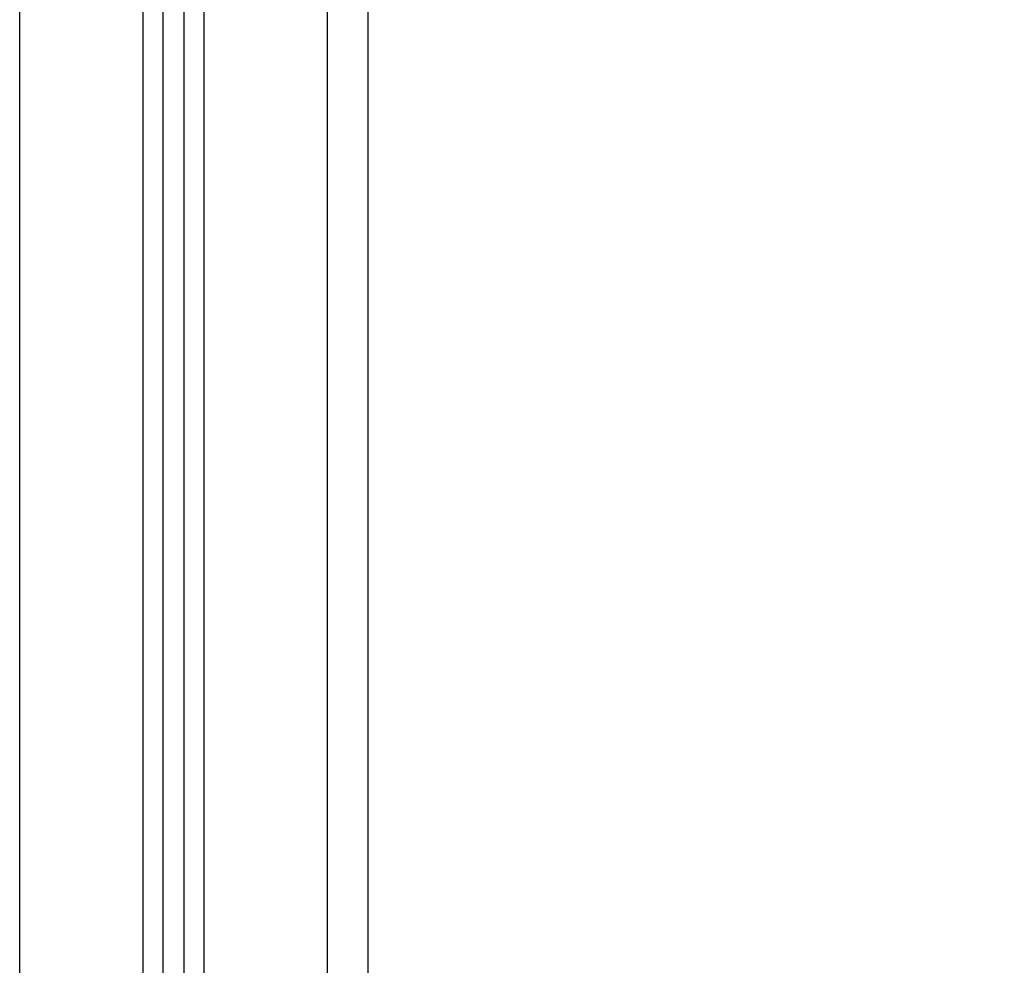
# Model space of a CAD drawing. Units: millimetres. Extents: x -2.4 to 8.8, y 0 to 10.5.
# Drawn here: x 4.2 to 4.4, y 8.1 to 8.3 of the extents above; entities that cross this region are included whole.
import ezdxf

# ---------------------------------------------------------------- set-up
doc = ezdxf.new("R2010")
doc.units = ezdxf.units.MM
doc.layers.add('DIASTASEIS', color=253, linetype='Continuous', lineweight=5)
doc.layers.add('Make2D$Visible$Curves', color=255, linetype='Continuous')
doc.layers.add('Make2D$Visible$Tangents', color=8, linetype='Continuous')
doc.styles.get("Standard").update_dxf_attribs({"font": 'ARIALN.TTF'})
doc.dimstyles.new('STANDARD_ACAD', dxfattribs={"dimtxt": 0.18, "dimasz": 0.15, "dimexe": 0.18, "dimexo": 0.0625, "dimgap": 0.09, "dimtad": 0, "dimtih": 1, "dimtoh": 1, "dimzin": 0, "dimdsep": 46, "dimtxsty": 'Standard', "dimblk": 'OBLIQUE', "dimcen": 0.09, "dimadec": 0, "dimazin": 0, "dimtfac": 1, "dimtofl": 0, "dimtmove": 0, "dimatfit": 3, "dimfxl": 1, "dimtolj": 1, "dimtzin": 0, "dimarcsym": 0})

# ---------------------------------------------------------------- blocks, each defined once
blk = doc.blocks.new('S128_B-B')
at = {"layer": 'Make2D$Visible$Curves', "lineweight": -3}
for points in [[(2765.39402, 1231.90983), (2765.39402, 1233.0979), (2765.39402, 1234.28597)], [(2765.39902, 1234.2839), (2765.39902, 1233.09687), (2765.39902, 1231.90983)], [(2765.44402, 1231.90983), (2765.44402, 1233.09633), (2765.44402, 1234.28283)]]:
    blk.add_open_spline(points, degree=2, dxfattribs=at)
at = {"layer": 'Make2D$Visible$Tangents', "lineweight": -3}
for points in [[(2765.35902, 1231.90983), (2765.35902, 1233.10283), (2765.35902, 1234.29583)], [(2765.38902, 1234.28922), (2765.38902, 1233.09953), (2765.38902, 1231.90983)], [(2765.40402, 1231.90983), (2765.40402, 1233.09639), (2765.40402, 1234.28294)], [(2765.43402, 1234.28283), (2765.43402, 1233.09633), (2765.43402, 1231.90983)]]:
    blk.add_open_spline(points, degree=2, dxfattribs=at)
blk = doc.blocks.new('_Oblique')
at = {"color": 0, "linetype": 'ByBlock', "lineweight": -2}
blk.add_line((-0.5, -0.5), (0.5, 0.5), dxfattribs=at)
blk = doc.blocks.new('*D38')
at = {"layer": 'Defpoints', "color": 0}
for p in [(4.19568, 8.47013), (7.98521, 8.47013), (4.3562, 6.00234)]:
    blk.add_point(p, dxfattribs=at)
at = {"layer": 'DIASTASEIS', "color": 0, "lineweight": -2}
for p, q in [((4.25818, 8.47013), (8.16521, 8.47013)), ((7.98521, 8.47013), (7.98521, 7.41814)), ((7.98521, 6.00234), (7.98521, 7.05433)), ((4.4187, 6.00234), (8.16521, 6.00234))]:
    blk.add_line(p, q, dxfattribs=at)
at = {"layer": 'DIASTASEIS', "color": 0, "linetype": 'ByBlock', "lineweight": -2, "xscale": 0.15, "yscale": 0.15, "zscale": 0.15}
for p, rotation in [((7.98521, 8.47013), 90), ((7.98521, 6.00234), 270)]:
    blk.add_blockref('_Oblique', p, dxfattribs=dict(at, rotation=rotation))
at = {"layer": 'DIASTASEIS', "color": 0, "insert": (7.98521, 7.23624), "char_height": 0.18, "attachment_point": 5}
blk.add_mtext('\\A1;\\A1;2.50', dxfattribs=at)

msp = doc.modelspace()

# ---------------------------------------------------------------- block references
msp.add_blockref('S128_B-B', (-2761.20011, -1225.85749))

# ---------------------------------------------------------------- dimensions: what is measured, and where the dimension line sits
at = {"layer": 'DIASTASEIS'}
dim = msp.add_linear_dim(base=(7.98521, 8.47013), p1=(4.3562, 6.00234), p2=(4.19568, 8.47013), angle=90, text='\\A1;<>0', dimstyle='STANDARD_ACAD', override={"dimdec": 1, "dimtxsty": 'Standard', "dimtmove": 2}, dxfattribs=at)
dim.commit()
dim.dimension.update_dxf_attribs({"geometry": '*D38', "text_midpoint": (7.98521, 7.23624)})

doc.saveas('drawing.dxf')
